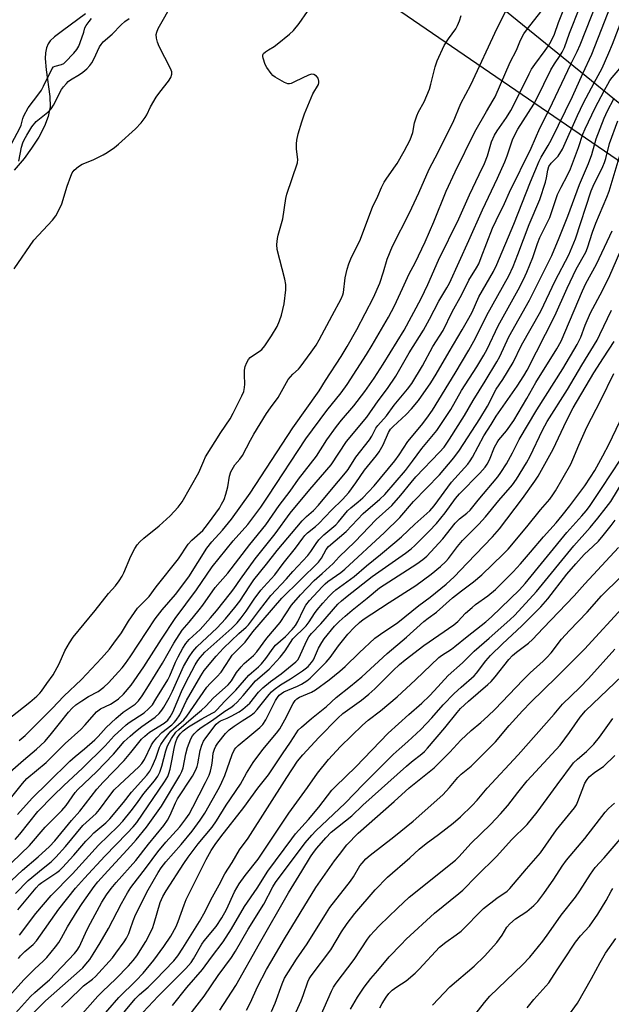
# Model space of a CAD drawing. Units: inches. Extents: x 1273765 to 1279765, y 533451 to 537451.
# Drawn here: x 1275597 to 1275786, y 534606 to 534920 of the extents above; entities that cross this region are included whole.
import ezdxf

# ---------------------------------------------------------------- set-up
doc = ezdxf.new("R2010")
doc.units = ezdxf.units.IN
doc.header["$MEASUREMENT"] = 0
for name, color, linetype in [('BRIDGE-Bridge', 2, 'Continuous'), ('HYDRO-Stream Poly Centerlines', 142, 'Continuous'), ('HYDRO-Water Body', 4, 'Continuous'), ('NTRL-Trees', 3, 'Continuous'), ('Undefined', 1, 'Continuous')]:
    doc.layers.add(name, color=color, linetype=linetype)

msp = doc.modelspace()

# ---------------------------------------------------------------- linework, layer by layer
at = {"layer": 'BRIDGE-Bridge'}
msp.add_lwpolyline([(1275845.1, 534861.88), (1275839.44, 534851.94), (1275677.96, 534983.14), (1275655.51, 535001.38), (1275570.95, 535070.08), (1275576.77, 535080.58), (1275592.97, 535109.82), (1275607.01, 535135.16), (1275624.03, 535165.87), (1275630.58, 535177.69), (1275733.43, 535096.1), (1275751.95, 535081.41), (1275902.22, 534962.19), (1275895.05, 534949.61), (1275876.3, 534916.68), (1275863.66, 534894.47)], close=True, dxfattribs=at)
at = {"layer": 'HYDRO-Stream Poly Centerlines'}
msp.add_lwpolyline([(1275618.16, 534921.86), (1275610.9, 534916.5), (1275608.35, 534914.57), (1275606.93, 534913.27), (1275606.25, 534912.28), (1275605.79, 534911.1), (1275605.47, 534909.47), (1275605.38, 534907.65), (1275605.64, 534904), (1275606.84, 534895.55), (1275606.93, 534892.2), (1275606.33, 534889.18), (1275605.16, 534886.07), (1275603.32, 534882.57), (1275601.01, 534879.04), (1275598.61, 534875.83), (1275595.47, 534872.02)], dxfattribs=at)
at = {"layer": 'HYDRO-Water Body'}
msp.add_polyline3d([(1275618.16, 534921.86, 0), (1275610.9, 534916.5, 0), (1275608.35, 534914.57, 0), (1275606.93, 534913.27, 0), (1275606.25, 534912.28, 0), (1275605.79, 534911.1, 0), (1275605.47, 534909.47, 0), (1275605.38, 534907.65, 0), (1275605.64, 534904, 0), (1275606.84, 534895.55, 0), (1275606.93, 534892.2, 0), (1275606.33, 534889.18, 0), (1275605.16, 534886.07, 0), (1275603.32, 534882.57, 0), (1275601.01, 534879.04, 0), (1275598.61, 534875.83, 0), (1275595.47, 534872.02, 0)], dxfattribs=at)
at = {"layer": 'NTRL-Trees'}
msp.add_lwpolyline([(1275221.15, 534912.09), (1275236.77, 534934.23), (1275236.25, 535002.54), (1275245.38, 535016.67), (1275262, 535027.79), (1275269.5, 535035.85), (1275284.62, 535063.6), (1275292.75, 535067.6), (1275302.37, 535069.67), (1275306.65, 535069.67), (1275343.16, 535102.85), (1275390.46, 535120.37), (1275416.43, 535106.91), (1275432.59, 535101.99), (1275477.29, 535067.81), (1275552.04, 535036.67), (1275834.55, 534843.52)], dxfattribs=at)
at = {"layer": 'Undefined'}
for points, elevation in [([(1275759.16, 534917.16), (1275763.47, 534922.56), (1275763.8, 534923.15), (1275763.94, 534923.69), (1275764.08, 534925.15), (1275764.6, 534938.52), (1275764.62, 534942.32), (1275764.72, 534943.16), (1275765.09, 534944.16), (1275765.86, 534945.42), (1275770.02, 534951.59), (1275792.37, 534986.73), (1275800.86, 535002.5), (1275805.81, 535014.31), (1275807.27, 535017.42), (1275814.93, 535031.44)], 346), ([(1275765.88, 534911.7), (1275766.72, 534913.19), (1275767.79, 534915.46), (1275769.12, 534919.16), (1275771.63, 534925.52), (1275772.12, 534927.22), (1275772.29, 534929.6), (1275772.71, 534948.45), (1275772.84, 534949.59), (1275773.31, 534950.84), (1275774.03, 534952.08), (1275781.66, 534963.36), (1275822.56, 535025.39)], 348), ([(1275769.64, 534908.65), (1275770.27, 534909.67), (1275770.97, 534911.12), (1275772.6, 534915.72), (1275779.19, 534932.4), (1275779.96, 534934.87), (1275780.22, 534936.23), (1275780.31, 534937.4), (1275780.83, 534955.14), (1275781.03, 534956.26), (1275781.55, 534957.52), (1275782.71, 534959.49), (1275793.13, 534974.8), (1275825.46, 535023.09)], 350), ([(1275773.03, 534905.9), (1275775.03, 534909.89), (1275775.97, 534912), (1275786.64, 534939.01), (1275787.35, 534940.98), (1275788.06, 534943.81), (1275788.36, 534945.83), (1275788.91, 534961.53), (1275789.13, 534962.66), (1275789.78, 534964.18), (1275790.57, 534965.65), (1275791.55, 534967.15), (1275828.35, 535020.79)], 352), ([(1275776.79, 534902.84), (1275779.74, 534909.05), (1275794.93, 534947.87), (1275796.05, 534952.22), (1275796.38, 534953.98), (1275796.89, 534967.03), (1275797.06, 534968.5), (1275797.55, 534969.89), (1275798.92, 534972.55), (1275800.06, 534974.31), (1275817.11, 534998.92), (1275830.99, 535018.7)], 354), ([(1275780.43, 534899.89), (1275782.95, 534904.62), (1275785.12, 534909.5), (1275786.26, 534912.27), (1275802.55, 534954.78), (1275804, 534960.44), (1275804.42, 534962.44), (1275804.56, 534964.21), (1275804.95, 534973.71), (1275805.12, 534974.87), (1275805.48, 534975.94), (1275807.02, 534978.98), (1275808.07, 534980.73), (1275833.44, 535016.76)], 356), ([(1275783.59, 534897.31), (1275785.44, 534900.62), (1275786.19, 534901.64), (1275788.12, 534903.83), (1275788.49, 534904.35), (1275788.92, 534905.19), (1275791.34, 534911.81), (1275797.74, 534928.19), (1275810.14, 534961.49), (1275810.73, 534963.47), (1275812.47, 534970.91), (1275812.65, 534972.68), (1275812.99, 534980.09), (1275813.17, 534981.23), (1275813.55, 534982.33), (1275815.57, 534986.3), (1275816.48, 534987.82), (1275835.51, 535015.12)], 358), ([(1275595.45, 534840.66), (1275601.76, 534849.79), (1275607.67, 534856.18), (1275608.73, 534857.52), (1275609.68, 534859.28), (1275610.64, 534861.36), (1275612.35, 534866.96), (1275613.49, 534870.19), (1275613.98, 534871.19), (1275614.63, 534872.07), (1275615.94, 534873.2), (1275617.13, 534874.01), (1275620.63, 534875.41), (1275623.88, 534876.92), (1275625.13, 534877.66), (1275627.49, 534879.31), (1275628.75, 534880.34), (1275634.13, 534885.25), (1275635.93, 534887.2), (1275637.24, 534888.8), (1275637.81, 534889.75), (1275638.97, 534892.23), (1275640.75, 534895.28), (1275641.86, 534896.91), (1275644.72, 534900.39), (1275645.37, 534901.6), (1275645.69, 534902.61), (1275645.71, 534903.38), (1275645.33, 534904.46), (1275641.65, 534911.51), (1275641.13, 534912.82), (1275640.82, 534914.17), (1275640.76, 534915.26), (1275640.95, 534916.09), (1275641.39, 534917.18), (1275646.13, 534925.66)], 338), ([(1275588.78, 534693.31), (1275600.44, 534702.5), (1275602.63, 534704.36), (1275603.65, 534705.34), (1275604.18, 534705.97), (1275605.91, 534708.48), (1275607.93, 534711.2), (1275609.76, 534714.74), (1275611.63, 534718.82), (1275613.11, 534721.41), (1275614.21, 534723.17), (1275621.26, 534731.68), (1275625.53, 534737.17), (1275627.77, 534739.57), (1275628.97, 534741.18), (1275629.91, 534742.69), (1275630.45, 534743.73), (1275632.62, 534749), (1275633.96, 534751.5), (1275634.71, 534752.69), (1275635.49, 534753.58), (1275636.77, 534754.81), (1275641.67, 534758.69), (1275645.21, 534761.9), (1275647.8, 534764.69), (1275648.99, 534766.3), (1275654.36, 534775.7), (1275655.89, 534779.44), (1275656.5, 534780.69), (1275661.4, 534788.5), (1275664.35, 534792.82), (1275665.31, 534794.58), (1275668.11, 534800.19), (1275668.67, 534801.54), (1275668.96, 534802.77), (1275669, 534803.88), (1275668.87, 534806.8), (1275668.92, 534808.3), (1275669.1, 534809.47), (1275669.62, 534810.76), (1275670.19, 534811.72), (1275670.7, 534812.31), (1275671.47, 534812.88), (1275673.61, 534814.22), (1275674.46, 534814.93), (1275675.38, 534816.08), (1275677.57, 534819.26), (1275679.28, 534822.25), (1275680.12, 534824), (1275680.69, 534825.85), (1275681.56, 534829.46), (1275682.08, 534833.89), (1275682.09, 534835.65), (1275681.73, 534837.37), (1275679.31, 534846.79), (1275679.21, 534848.34), (1275679.4, 534850.27), (1275679.65, 534851.38), (1275681.12, 534856.58), (1275682.12, 534863.02), (1275682.42, 534864.46), (1275685.78, 534874.39), (1275685.88, 534875.49), (1275685.55, 534878.79), (1275685.47, 534880.49), (1275685.6, 534881.64), (1275686.05, 534883.64), (1275687.17, 534887.5), (1275688.09, 534890), (1275690.66, 534896.38), (1275692.5, 534899.42), (1275692.62, 534899.89), (1275692.64, 534900.4), (1275692.41, 534901.39), (1275691.93, 534902), (1275690.99, 534902.54), (1275690.27, 534902.64), (1275689.36, 534902.35), (1275685.12, 534900.28), (1275683.8, 534899.73), (1275683.27, 534899.61), (1275682.75, 534899.62), (1275681.71, 534900), (1275678.65, 534901.71), (1275677.99, 534902.24), (1275677.42, 534902.87), (1275676.06, 534904.75), (1275675.52, 534905.79), (1275674.84, 534907.75), (1275674.75, 534908.29), (1275674.79, 534908.79), (1275675.02, 534909.22), (1275675.59, 534909.79), (1275676.54, 534910.45), (1275678.37, 534911.48), (1275679.34, 534912.18), (1275683.27, 534915.39), (1275684.59, 534916.58), (1275686.35, 534918.76), (1275689.06, 534922.61)], 340), ([(1275592.48, 534678.82), (1275598.38, 534684.02), (1275602.57, 534687.55), (1275605.18, 534689.99), (1275606.92, 534691.96), (1275609.94, 534695.65), (1275612.76, 534699.27), (1275613.94, 534700.59), (1275615.15, 534701.61), (1275617.04, 534702.91), (1275619.19, 534704.27), (1275622.19, 534705.95), (1275624.02, 534707.3), (1275625.49, 534708.68), (1275628.7, 534712.13), (1275629.88, 534713.43), (1275630.96, 534714.79), (1275632.46, 534716.92), (1275640.41, 534729.02), (1275642.67, 534731.91), (1275646.85, 534736.81), (1275651.18, 534742.42), (1275656.87, 534751.63), (1275658.45, 534753.61), (1275661.85, 534757.34), (1275664.78, 534760.84), (1275670.74, 534769.11), (1275684.33, 534789.92), (1275692.73, 534801.78), (1275694.74, 534805.05), (1275699.78, 534812.68), (1275701.7, 534815.81), (1275704.76, 534821.27), (1275710.06, 534831.47), (1275712.09, 534836.01), (1275713.3, 534839.7), (1275714.39, 534843.7), (1275716.17, 534847.84), (1275721.49, 534858.47), (1275724.5, 534864.86), (1275727.82, 534872.34), (1275730.7, 534877.8), (1275733.41, 534883.43), (1275735.49, 534887.38), (1275737.94, 534893.36), (1275741.08, 534899.22), (1275749.46, 534917.37), (1275752.25, 534922.78)], 344), ([(1275597.04, 534690.29), (1275598.92, 534691.92), (1275607.53, 534700.48), (1275611.28, 534704.46), (1275616.9, 534709.76), (1275623.33, 534716.56), (1275625.84, 534719.42), (1275627.26, 534721.29), (1275629.64, 534724.65), (1275631.91, 534728.3), (1275634.81, 534732.41), (1275635.58, 534733.3), (1275637.59, 534735.18), (1275638.45, 534736.17), (1275640.75, 534739.22), (1275647.83, 534748.16), (1275650.94, 534752.83), (1275652.13, 534754.12), (1275655.57, 534757.25), (1275656.37, 534758.12), (1275657.45, 534759.52), (1275660.91, 534764.36), (1275661.6, 534765.56), (1275662.38, 534767.13), (1275662.96, 534768.82), (1275663.57, 534771.12), (1275664.09, 534774.53), (1275664.58, 534775.88), (1275665.35, 534777.43), (1275665.81, 534778.11), (1275667.42, 534779.93), (1275668.29, 534781.11), (1275670.78, 534785.96), (1275671.94, 534787.97), (1275675.94, 534794.53), (1275677.21, 534796.35), (1275679.66, 534799.62), (1275682.87, 534805.31), (1275684.29, 534807), (1275686.09, 534808.61), (1275686.68, 534809.26), (1275690.2, 534814.03), (1275691.72, 534816.24), (1275692.7, 534817.95), (1275696.85, 534825.78), (1275699.78, 534831.01), (1275700.27, 534832.3), (1275700.49, 534833.1), (1275701.04, 534837.77), (1275701.67, 534840.56), (1275702.14, 534842.2), (1275703.09, 534844.31), (1275705.72, 534849.49), (1275709.79, 534860.32), (1275711.44, 534863.74), (1275712.6, 534866.49), (1275713.47, 534868.28), (1275714.07, 534869.24), (1275716.55, 534872.65), (1275717.61, 534874.24), (1275719.84, 534878.1), (1275721.76, 534881.7), (1275722.61, 534884.02), (1275723.15, 534887.16), (1275723.86, 534889.37), (1275724.44, 534890.7), (1275726.2, 534893.82), (1275727.93, 534897.92), (1275728.39, 534899.45), (1275729.7, 534904.96), (1275730.34, 534906.94), (1275732.65, 534911.79), (1275734.02, 534913.92), (1275736.3, 534917.12), (1275736.84, 534918.13), (1275737.53, 534919.7), (1275737.98, 534921.32)], 342), ([(1275594.66, 534880.64), (1275597.25, 534885.41), (1275597.64, 534886.44), (1275598.18, 534888.55), (1275598.52, 534889.37), (1275599.95, 534891.95), (1275603.32, 534896.42), (1275604.12, 534897.61), (1275604.78, 534898.8), (1275605.84, 534901.12), (1275606.82, 534902.83), (1275607.58, 534904.49), (1275608.02, 534904.95), (1275608.5, 534905.22), (1275610.56, 534905.72), (1275611.24, 534906.07), (1275611.72, 534906.49), (1275614.44, 534909.39), (1275615.39, 534910.53), (1275616.03, 534911.55), (1275617.04, 534914.25), (1275617.65, 534916.08), (1275618, 534917.43), (1275618.4, 534918.21), (1275619.34, 534919.48), (1275620.14, 534920.37)], 334), ([(1275596.89, 534874.92), (1275597.8, 534879.42), (1275598.19, 534880.73), (1275598.64, 534881.73), (1275599.47, 534883.24), (1275601.11, 534885.88), (1275602.51, 534887.53), (1275606.23, 534890.56), (1275607.23, 534891.58), (1275608, 534892.75), (1275610.57, 534897.73), (1275611.18, 534898.64), (1275612.1, 534899.71), (1275612.7, 534900.29), (1275613.4, 534900.81), (1275616.25, 534902.53), (1275617.37, 534903.29), (1275618.61, 534904.39), (1275619.55, 534905.39), (1275620.19, 534906.29), (1275620.89, 534907.48), (1275622.69, 534911.39), (1275623.14, 534912.1), (1275623.84, 534912.95), (1275626.72, 534915.38), (1275629.56, 534918.43), (1275630.71, 534919.46), (1275632.15, 534920.39)], 336), ([(1275590.68, 534667.48), (1275598.09, 534676.6), (1275599.52, 534678.12), (1275605.67, 534683.27), (1275611.76, 534689.36), (1275616.75, 534693.79), (1275618.09, 534695.23), (1275621.68, 534699.45), (1275622.93, 534700.37), (1275626.13, 534701.89), (1275627.36, 534702.61), (1275628.74, 534703.59), (1275630.27, 534705.01), (1275632.75, 534707.91), (1275636.83, 534713.78), (1275642.42, 534722.59), (1275646.81, 534729.2), (1275653.63, 534738.31), (1275658.56, 534745.61), (1275665.34, 534753.9), (1275670.01, 534759.13), (1275674.07, 534764.67), (1275676.45, 534768.12), (1275688.46, 534786.45), (1275695.17, 534795.5), (1275699.7, 534801.13), (1275701.65, 534803.79), (1275707.78, 534813.3), (1275709.66, 534816.33), (1275714.84, 534825.18), (1275716.74, 534828.83), (1275719.36, 534834.32), (1275721.44, 534839.02), (1275723.37, 534842.51), (1275726.58, 534849.19), (1275729.35, 534855.6), (1275733.27, 534865.32), (1275736.12, 534871.5), (1275742.39, 534884.23), (1275746.11, 534890.79), (1275748.28, 534894.33), (1275748.9, 534895.47), (1275753.67, 534906.47), (1275755.68, 534910.34), (1275756.97, 534913.5), (1275758.01, 534915.49), (1275759.16, 534917.16)], 346), ([(1275596.54, 534666.7), (1275601.21, 534671.87), (1275606.24, 534676.92), (1275613.24, 534683.71), (1275614.89, 534685.22), (1275617.92, 534687.66), (1275621.21, 534690.52), (1275622.2, 534691.52), (1275624.74, 534694.39), (1275627.87, 534697.33), (1275630.25, 534699.31), (1275634.06, 534701.82), (1275635.12, 534702.91), (1275636.27, 534704.54), (1275638.31, 534707.71), (1275642.71, 534714.94), (1275646.34, 534721.29), (1275649.04, 534725.44), (1275651.25, 534728), (1275654.46, 534731.92), (1275655.62, 534733.43), (1275659.58, 534739), (1275663.63, 534743.66), (1275670.61, 534752.73), (1275675.72, 534758.98), (1275679.99, 534765.14), (1275683.44, 534769.75), (1275686.15, 534773.57), (1275691.86, 534780.92), (1275695.22, 534786.13), (1275698.25, 534790.41), (1275699.85, 534792.41), (1275703.79, 534796.91), (1275707.25, 534801.5), (1275710.25, 534805.77), (1275713.12, 534810.18), (1275719.79, 534821.09), (1275725.27, 534831.12), (1275727.41, 534835.67), (1275730.81, 534843.33), (1275737.28, 534856.57), (1275740.69, 534864.18), (1275743.72, 534870.68), (1275745.46, 534874.22), (1275746.44, 534876.64), (1275747.75, 534881.09), (1275748.67, 534883.19), (1275749.55, 534884.65), (1275752.5, 534888.86), (1275753.83, 534891.07), (1275755.62, 534894.42), (1275759.7, 534902.79), (1275760.51, 534904.29), (1275761.47, 534905.74), (1275764.85, 534910.22), (1275765.88, 534911.7)], 348), ([(1275595.72, 534658.7), (1275597.22, 534660.45), (1275603.02, 534667.62), (1275607.83, 534672.67), (1275611.26, 534675.95), (1275617.27, 534681.41), (1275624.43, 534688.54), (1275627.39, 534691.81), (1275629.79, 534694.05), (1275631.13, 534695.24), (1275632.11, 534695.99), (1275636.86, 534699.05), (1275638.32, 534700.34), (1275639.56, 534701.7), (1275640.67, 534703.41), (1275644.45, 534709.65), (1275645.05, 534710.84), (1275646.95, 534715.23), (1275647.8, 534716.99), (1275649.22, 534719.67), (1275650.25, 534721.23), (1275651.3, 534722.46), (1275654.73, 534725.71), (1275658.07, 534729.43), (1275659.98, 534731.66), (1275664.45, 534737.22), (1275665.49, 534738.59), (1275667.6, 534741.69), (1275672.36, 534748.21), (1275678.67, 534756.17), (1275683.49, 534762.76), (1275689.74, 534770.28), (1275696.59, 534778.14), (1275701.47, 534785.59), (1275707.89, 534793.38), (1275711.59, 534798.59), (1275714.52, 534802.44), (1275717.14, 534806.36), (1275721.4, 534813.86), (1275726.04, 534821.07), (1275727.95, 534824.56), (1275730.86, 534830.3), (1275733.46, 534834.55), (1275734.29, 534836.08), (1275740.52, 534849.67), (1275744.87, 534859.47), (1275749.62, 534869.52), (1275751.93, 534874.69), (1275752.73, 534876.61), (1275754.44, 534881.76), (1275755.09, 534883.34), (1275756.11, 534885.14), (1275761.15, 534893.15), (1275762.12, 534894.95), (1275766.6, 534904), (1275767.81, 534905.98), (1275769.64, 534908.65)], 350), ([(1275594.69, 534651.43), (1275600.34, 534656.86), (1275605.38, 534662.68), (1275610.61, 534667.92), (1275612, 534669.59), (1275614.92, 534673.67), (1275615.73, 534674.64), (1275621.7, 534680.26), (1275627.11, 534685.93), (1275630.57, 534689.91), (1275632.42, 534691.69), (1275634.14, 534693.18), (1275636.18, 534694.75), (1275640.42, 534697.77), (1275641.67, 534698.88), (1275642.54, 534699.95), (1275643.16, 534700.88), (1275644.86, 534703.91), (1275645.9, 534706.03), (1275649.48, 534713.89), (1275651.27, 534717), (1275652.39, 534718.69), (1275653.73, 534720.12), (1275660.18, 534726.16), (1275662.84, 534729.01), (1275665.84, 534732.67), (1275667.4, 534734.74), (1275670.6, 534739.63), (1275671.92, 534741.49), (1275675.94, 534746.45), (1275679.32, 534750.81), (1275687.29, 534760.28), (1275688.71, 534761.65), (1275690.92, 534763.59), (1275692.51, 534765.24), (1275696.68, 534770.3), (1275701.18, 534775.6), (1275701.97, 534776.71), (1275704.44, 534780.64), (1275708.77, 534786.12), (1275709.5, 534787.3), (1275710.85, 534789.84), (1275711.43, 534790.73), (1275714.18, 534793.78), (1275716.62, 534797.12), (1275720.9, 534802.26), (1275722.28, 534804.1), (1275725.71, 534809.69), (1275729.02, 534815.86), (1275732.26, 534820.98), (1275735.14, 534826.9), (1275738.26, 534832.45), (1275740.48, 534836.99), (1275742.9, 534840.97), (1275743.61, 534842.26), (1275744.43, 534844.19), (1275748.07, 534853.58), (1275749.14, 534856.03), (1275751.82, 534861.47), (1275753.45, 534865.06), (1275760.34, 534879.1), (1275763.1, 534885.42), (1275766.2, 534891.55), (1275773.03, 534905.9)], 352), ([(1275592.79, 534643.94), (1275598.11, 534648.93), (1275603.06, 534653.18), (1275606.71, 534656.45), (1275608.45, 534658.33), (1275613.73, 534664.73), (1275616.41, 534667.81), (1275621.78, 534674.76), (1275623.86, 534677.03), (1275630.55, 534683.94), (1275632.69, 534686.46), (1275635.17, 534689.66), (1275636.08, 534690.7), (1275637.08, 534691.66), (1275638.66, 534692.91), (1275643.29, 534695.82), (1275644.43, 534696.73), (1275645.23, 534697.82), (1275646.02, 534699.3), (1275648.8, 534705.85), (1275650.09, 534708.56), (1275653.22, 534714.4), (1275654.03, 534715.74), (1275654.77, 534716.77), (1275656.31, 534718.41), (1275664.83, 534726.13), (1275666.52, 534727.81), (1275667.85, 534729.39), (1275669.44, 534731.51), (1275672.02, 534735.28), (1275674.11, 534738.15), (1275675.06, 534739.29), (1275678.56, 534743.09), (1275681.23, 534746.7), (1275685.23, 534751.54), (1275687.48, 534754.77), (1275688.12, 534755.59), (1275689.05, 534756.49), (1275691.51, 534758.45), (1275692.6, 534759.42), (1275696.62, 534763.65), (1275700.14, 534767.07), (1275702.19, 534769.36), (1275704.46, 534772.46), (1275707.23, 534776.48), (1275711.02, 534781.11), (1275711.9, 534782.3), (1275713.14, 534784.5), (1275714.89, 534788.44), (1275715.52, 534789.49), (1275716.36, 534790.39), (1275720.49, 534794.17), (1275722.19, 534795.98), (1275724.4, 534798.68), (1275728.33, 534804.28), (1275730.07, 534807.01), (1275734.18, 534814.21), (1275738.38, 534821.18), (1275740.46, 534824.88), (1275741.48, 534826.82), (1275743.65, 534831.74), (1275748.34, 534839.73), (1275749.45, 534841.98), (1275754.84, 534854.9), (1275760.12, 534868.37), (1275762.91, 534874.92), (1275763.57, 534876.22), (1275765.76, 534879.9), (1275766.82, 534881.87), (1275773.55, 534895.57), (1275776.79, 534902.84)], 354), ([(1275595.89, 534641.51), (1275599.87, 534645.66), (1275604.73, 534649.55), (1275607.19, 534651.65), (1275608.76, 534653.14), (1275611.84, 534656.5), (1275617.38, 534663.16), (1275621.57, 534666.99), (1275622.67, 534668.3), (1275625.91, 534672.74), (1275627.34, 534674.51), (1275629.1, 534676.23), (1275635.19, 534681.91), (1275636.17, 534682.92), (1275636.99, 534684.18), (1275639.29, 534688.89), (1275639.9, 534689.82), (1275640.99, 534691.17), (1275642.56, 534692.86), (1275645.68, 534695.28), (1275646.44, 534695.99), (1275647.16, 534696.79), (1275648.26, 534698.5), (1275650.46, 534703.05), (1275654.94, 534710.92), (1275656.08, 534712.54), (1275659.83, 534717.15), (1275662.18, 534719.67), (1275667.12, 534724.35), (1275669.44, 534726.38), (1275670.22, 534727.16), (1275673.67, 534731.84), (1275677.31, 534736.52), (1275682.29, 534741.84), (1275684.34, 534744.17), (1275689.14, 534749.26), (1275690.11, 534750.55), (1275691.74, 534753.12), (1275692.62, 534754.22), (1275694.27, 534755.82), (1275698.04, 534759.05), (1275698.92, 534759.99), (1275701.74, 534763.45), (1275702.79, 534764.45), (1275705.17, 534766.34), (1275706.65, 534767.64), (1275710.29, 534771.5), (1275716.88, 534779.41), (1275718.23, 534781.3), (1275720.97, 534785.55), (1275725.37, 534790.78), (1275727.1, 534793.01), (1275728.83, 534795.61), (1275736.13, 534807.35), (1275740.49, 534814.65), (1275742.59, 534818.57), (1275746.19, 534825.9), (1275753.23, 534838.41), (1275754.56, 534841.34), (1275756.15, 534845.19), (1275759.74, 534854.77), (1275763.15, 534862.73), (1275764.97, 534868.27), (1275765.28, 534869.63), (1275765.64, 534872.09), (1275766.02, 534873.28), (1275766.72, 534874.29), (1275768.95, 534876.51), (1275770.36, 534878.76), (1275775.11, 534889.51), (1275777.07, 534893.51), (1275780.43, 534899.89)], 356), ([(1275596.63, 534636.26), (1275602.42, 534643.35), (1275603.41, 534644.34), (1275604.27, 534645.05), (1275609.04, 534648.22), (1275609.85, 534648.86), (1275610.81, 534649.79), (1275614.44, 534653.73), (1275618.31, 534658.21), (1275619.64, 534659.63), (1275620.89, 534660.82), (1275624.73, 534664.09), (1275625.95, 534665.3), (1275630.34, 534670.57), (1275632.89, 534673.78), (1275637.72, 534679.2), (1275638.71, 534680.52), (1275639.51, 534682), (1275640.65, 534684.63), (1275641.77, 534688.13), (1275642.25, 534689.05), (1275643.4, 534690.73), (1275644.45, 534692.13), (1275645.42, 534693.24), (1275649.54, 534696.91), (1275650.57, 534697.99), (1275656.94, 534707.29), (1275657.95, 534708.5), (1275660.13, 534710.59), (1275661.46, 534712.08), (1275664.22, 534716.34), (1275665.03, 534717.44), (1275669.15, 534721.57), (1275671.56, 534724.92), (1275680.87, 534735.63), (1275686.63, 534741.4), (1275692.56, 534747.15), (1275693.48, 534748.43), (1275695, 534751.19), (1275695.75, 534752.13), (1275701.36, 534756.87), (1275706.8, 534762.59), (1275712.12, 534767.15), (1275713.7, 534768.73), (1275720.26, 534776.37), (1275722.5, 534779.32), (1275725.44, 534783.4), (1275730.22, 534789.08), (1275734.71, 534795.82), (1275738.16, 534801.85), (1275742.99, 534809.35), (1275745.25, 534813.09), (1275746.29, 534815.06), (1275749.84, 534822.49), (1275756.16, 534833.91), (1275757.89, 534837.26), (1275758.94, 534839.59), (1275760.84, 534844.26), (1275762.34, 534848.66), (1275763.1, 534850.59), (1275766.27, 534857.01), (1275768.77, 534864.31), (1275769.91, 534866.66), (1275771.99, 534870.5), (1275772.89, 534872.5), (1275775.47, 534879.24), (1275776.84, 534883.5), (1275777.54, 534885.29), (1275780.72, 534891.89), (1275783.59, 534897.31)], 358), ([(1275597.11, 534628.28), (1275602.37, 534635.11), (1275607.22, 534640.91), (1275614.06, 534647.8), (1275622.39, 534656.92), (1275628.54, 534662.85), (1275630.11, 534664.58), (1275632.79, 534667.84), (1275634.5, 534670.07), (1275636.84, 534673.43), (1275640.2, 534677.44), (1275641.26, 534678.96), (1275641.87, 534680.22), (1275642.57, 534682.1), (1275643.81, 534687.03), (1275644.32, 534688.54), (1275645.61, 534690.91), (1275646.97, 534692.9), (1275647.92, 534693.83), (1275652.64, 534697.86), (1275655.23, 534699.94), (1275656.59, 534701.26), (1275659.07, 534703.91), (1275663.75, 534708.01), (1275664.77, 534709.27), (1275666.41, 534711.91), (1275667.81, 534713.8), (1275668.82, 534714.81), (1275671.82, 534717.37), (1275672.87, 534718.49), (1275676.03, 534722.91), (1275680.34, 534727.86), (1275683.9, 534733.41), (1275686.73, 534736.74), (1275691.11, 534741.23), (1275693.64, 534743.56), (1275697.21, 534746.66), (1275699.13, 534748.83), (1275704.07, 534753.56), (1275710.9, 534760.69), (1275715.89, 534765.21), (1275718.8, 534768.47), (1275722.06, 534772.55), (1275723.58, 534774.33), (1275731.13, 534782.16), (1275732.55, 534783.79), (1275734.3, 534786.29), (1275739.04, 534793.83), (1275741.82, 534798.68), (1275745.72, 534804.86), (1275749.41, 534810.95), (1275750.33, 534812.66), (1275753.26, 534818.9), (1275759.81, 534830.67), (1275765.61, 534842.06), (1275766.93, 534844.87), (1275769.31, 534850.52), (1275772.03, 534857.38), (1275775.8, 534867.47), (1275778.65, 534874.16), (1275779.66, 534877.08), (1275781.12, 534882.04), (1275783.66, 534888.61), (1275784.72, 534891.02), (1275786.67, 534894.81)], 360), ([(1275596.77, 534620.84), (1275597.5, 534621.68), (1275598.89, 534623.06), (1275601.53, 534625.28), (1275602.6, 534626.44), (1275609.73, 534636.57), (1275615.03, 534643.19), (1275617.83, 534646.35), (1275624.38, 534653.46), (1275631.46, 534660.72), (1275633.39, 534662.79), (1275634.53, 534664.18), (1275643.41, 534677.11), (1275644.42, 534678.81), (1275644.81, 534679.77), (1275645.17, 534681.18), (1275645.72, 534683.76), (1275646.44, 534687.71), (1275646.89, 534689.55), (1275647.47, 534691.03), (1275647.88, 534691.7), (1275648.41, 534692.36), (1275649.4, 534693.33), (1275651.1, 534694.64), (1275655.3, 534697.15), (1275658.65, 534698.96), (1275659.43, 534699.47), (1275660.09, 534700.05), (1275662.61, 534702.83), (1275666.1, 534706.31), (1275670.28, 534711.06), (1275671.11, 534711.85), (1275673.34, 534713.73), (1275674.36, 534714.71), (1275675.71, 534716.4), (1275678.06, 534719.72), (1275678.83, 534720.62), (1275681.97, 534723.44), (1275684.16, 534725.63), (1275685.19, 534726.97), (1275685.94, 534728.16), (1275687.7, 534732.07), (1275688.44, 534733.44), (1275689.69, 534734.95), (1275693.64, 534739.25), (1275694.64, 534740.26), (1275695.46, 534740.95), (1275699.63, 534743.84), (1275700.93, 534744.86), (1275713.62, 534756.57), (1275718.46, 534761.38), (1275722.85, 534766.43), (1275731.08, 534774.91), (1275735.69, 534780.37), (1275737.52, 534782.86), (1275744.03, 534792.84), (1275746.4, 534796.86), (1275749.18, 534802.3), (1275751.3, 534805.29), (1275754.6, 534810.75), (1275757.23, 534816.33), (1275763.39, 534827.17), (1275768.03, 534836.8), (1275772.38, 534845.12), (1275774.45, 534850.14), (1275779.53, 534865.5), (1275780.16, 534866.96), (1275783.22, 534873.27), (1275783.73, 534874.51), (1275784.13, 534875.81), (1275785.3, 534880.59), (1275787.98, 534887.78)], 362), ([(1275592.14, 534606.88), (1275598.52, 534614.04), (1275602.02, 534617.51), (1275604.7, 534619.96), (1275605.82, 534621.16), (1275608.62, 534624.51), (1275609.66, 534625.89), (1275610.56, 534627.36), (1275612.46, 534630.84), (1275615.5, 534635.91), (1275617.1, 534638.36), (1275620.93, 534643.71), (1275622.17, 534645.22), (1275625.3, 534648.73), (1275632.7, 534656.69), (1275634.37, 534658.6), (1275637.65, 534662.62), (1275642.48, 534669.38), (1275648.25, 534679.11), (1275648.95, 534680.42), (1275649.33, 534681.6), (1275650.19, 534686.07), (1275650.71, 534688.09), (1275651.74, 534690.79), (1275652.32, 534691.76), (1275652.84, 534692.44), (1275653.87, 534693.47), (1275654.75, 534694.2), (1275658.69, 534696.81), (1275662.64, 534699.6), (1275664.58, 534700.84), (1275665.47, 534701.53), (1275666.53, 534702.52), (1275668.53, 534704.61), (1275672.37, 534709.25), (1275676.77, 534713.01), (1275680.3, 534716.85), (1275681.91, 534718.88), (1275684.32, 534722.65), (1275685.25, 534723.64), (1275687.46, 534725.66), (1275688.56, 534726.84), (1275689.5, 534728.06), (1275691.24, 534730.74), (1275692.08, 534731.89), (1275693.86, 534734.08), (1275695.8, 534736.16), (1275697, 534737.37), (1275698.06, 534738.3), (1275703.86, 534742.59), (1275707.82, 534745.99), (1275712.33, 534749.54), (1275716.87, 534753.35), (1275719.04, 534755.23), (1275723.27, 534759.21), (1275728.03, 534763.47), (1275729.46, 534765.09), (1275734.91, 534772.6), (1275740.11, 534778.38), (1275740.91, 534779.44), (1275741.64, 534780.59), (1275745.24, 534787.41), (1275747.61, 534790.95), (1275749.16, 534793.69), (1275755.91, 534803.26), (1275758, 534806.52), (1275759.04, 534808.3), (1275767.9, 534825.61), (1275771.85, 534834.45), (1275774.75, 534840.55), (1275777.77, 534845.88), (1275778.32, 534847.26), (1275779.9, 534852.28), (1275780.94, 534855.16), (1275784.53, 534863.47), (1275785.25, 534865.33), (1275788.77, 534877.07)], 364), ([(1275594.87, 534602.31), (1275600.6, 534608.66), (1275601.99, 534609.98), (1275605.37, 534612.8), (1275606.67, 534613.99), (1275614.7, 534622.42), (1275615.53, 534623.5), (1275616.23, 534624.67), (1275618.65, 534629.84), (1275619.76, 534632.03), (1275623.37, 534638.77), (1275624.86, 534641.11), (1275626.34, 534643.08), (1275627.94, 534645.01), (1275634.24, 534652.04), (1275638.29, 534657.29), (1275643.2, 534663.18), (1275644.38, 534664.87), (1275645.21, 534666.43), (1275646.89, 534670.44), (1275647.5, 534671.7), (1275652.28, 534678.91), (1275653.38, 534680.93), (1275653.8, 534681.99), (1275654.03, 534682.83), (1275654.8, 534687.13), (1275655.33, 534688.83), (1275655.84, 534690.03), (1275656.58, 534691.17), (1275659.88, 534695.45), (1275660.57, 534696.1), (1275661.26, 534696.55), (1275663.36, 534697.42), (1275664.66, 534698.06), (1275667.21, 534699.45), (1275668.41, 534700.26), (1275670.58, 534702.23), (1275673.4, 534705.66), (1275674.79, 534707.1), (1275677.24, 534709.09), (1275680.6, 534711.52), (1275685.32, 534715.36), (1275685.88, 534715.96), (1275686.33, 534716.7), (1275688.67, 534721.98), (1275689.45, 534723.34), (1275690.29, 534724.34), (1275693.29, 534727.44), (1275698.66, 534733.75), (1275699.84, 534734.85), (1275701.62, 534736.32), (1275709.59, 534742.5), (1275720.26, 534750.04), (1275722.12, 534751.42), (1275723.28, 534752.4), (1275727.82, 534756.97), (1275730.18, 534759.49), (1275732.93, 534762.88), (1275736.26, 534767.4), (1275737.51, 534768.91), (1275743.93, 534775.47), (1275745.67, 534777.37), (1275746.35, 534778.4), (1275747.01, 534779.71), (1275748.66, 534783.75), (1275749.46, 534785.29), (1275750.08, 534786.14), (1275752.52, 534788.97), (1275754.79, 534792.28), (1275758.94, 534799.27), (1275761.8, 534804.4), (1275768.55, 534815.08), (1275769.9, 534817.57), (1275776.71, 534833.64), (1275777.84, 534835.91), (1275781.23, 534842.13), (1275785.49, 534851.14), (1275786.16, 534852.73)], 366), ([(1275599.82, 534601.64), (1275605.48, 534607.3), (1275616.3, 534616.87), (1275617.31, 534617.86), (1275618.26, 534618.95), (1275619.53, 534620.52), (1275620.69, 534622.15), (1275622.92, 534625.76), (1275625.5, 534630.34), (1275629.67, 534638.36), (1275631.57, 534641.71), (1275632.67, 534643.44), (1275637.63, 534649.88), (1275641.29, 534654.82), (1275643.83, 534657.84), (1275648.25, 534662.79), (1275650.19, 534665.31), (1275651.22, 534666.83), (1275652.46, 534669.06), (1275656.49, 534676.89), (1275657.59, 534679.22), (1275658.03, 534680.53), (1275658.49, 534682.47), (1275658.73, 534683.88), (1275658.94, 534686.2), (1275659.31, 534687.56), (1275659.8, 534688.5), (1275660.4, 534689.41), (1275662.9, 534692.5), (1275664.06, 534693.64), (1275665.62, 534694.85), (1275668.18, 534696.59), (1275671.08, 534698.37), (1275672.12, 534699.17), (1275672.97, 534700.12), (1275676.76, 534704.94), (1275677.55, 534705.78), (1275678.39, 534706.52), (1275680.4, 534708.03), (1275683.59, 534709.95), (1275687.42, 534712.49), (1275688.31, 534713.15), (1275689.17, 534713.92), (1275690.32, 534715.17), (1275690.91, 534716), (1275692.55, 534719.75), (1275693.53, 534721.5), (1275694.34, 534722.69), (1275697.67, 534726.73), (1275699.09, 534728.18), (1275701.05, 534729.93), (1275703.27, 534731.83), (1275708.07, 534735.62), (1275711.93, 534738.92), (1275723.85, 534746.63), (1275725.77, 534747.97), (1275727.06, 534749.05), (1275732.13, 534754.52), (1275736.13, 534759.6), (1275737.52, 534760.94), (1275739.88, 534762.74), (1275740.89, 534763.71), (1275743.45, 534766.91), (1275749.71, 534774.28), (1275750.69, 534775.65), (1275752.53, 534778.48), (1275754.42, 534782.01), (1275756.48, 534786.23), (1275762.13, 534795.69), (1275770.41, 534808.78), (1275775.05, 534816.54), (1275776.16, 534818.82), (1275777.53, 534822.64), (1275779.24, 534826.64), (1275783.06, 534833.66), (1275785.41, 534838.52), (1275789.99, 534849.06)], 368), ([(1275610.57, 534605.27), (1275616.44, 534611.07), (1275617.6, 534612.05), (1275620.44, 534614.21), (1275621.42, 534615.1), (1275626.77, 534621.05), (1275627.87, 534622.47), (1275630.49, 534626.12), (1275631.26, 534627.32), (1275631.98, 534628.75), (1275632.49, 534630.09), (1275633.37, 534632.85), (1275634.16, 534634.69), (1275638.22, 534642.66), (1275641.33, 534648.19), (1275642.32, 534649.66), (1275643.83, 534651.61), (1275648.71, 534657.13), (1275652.2, 534661.34), (1275654.8, 534664.91), (1275656.21, 534667.16), (1275660.91, 534675.42), (1275661.73, 534677), (1275662.59, 534679.17), (1275664.94, 534685.79), (1275665.71, 534687.37), (1275666.17, 534687.99), (1275666.9, 534688.71), (1275671.3, 534692.26), (1275673.8, 534694.41), (1275674.75, 534695.36), (1275675.71, 534696.9), (1275678.84, 534703.03), (1275679.45, 534704.03), (1275679.98, 534704.7), (1275680.67, 534705.31), (1275681.42, 534705.74), (1275685.87, 534707.63), (1275687.1, 534708.25), (1275688.77, 534709.29), (1275689.85, 534710.15), (1275694.97, 534715.24), (1275696.22, 534716.76), (1275698.93, 534720.49), (1275701.88, 534724.19), (1275703.86, 534726.33), (1275705.55, 534727.89), (1275706.81, 534728.81), (1275715.08, 534734.29), (1275723.53, 534739.66), (1275728.48, 534743.32), (1275731.4, 534745.76), (1275733.08, 534747.32), (1275734.02, 534748.3), (1275736.83, 534752.13), (1275738.46, 534754.06), (1275743.61, 534759.2), (1275745.8, 534761.53), (1275750, 534766.78), (1275754.42, 534771.78), (1275755.7, 534773.58), (1275758.89, 534778.8), (1275759.99, 534780.91), (1275764.02, 534789.23), (1275765.47, 534791.91), (1275771.89, 534802.12), (1275776.49, 534809.87), (1275781.38, 534817.92), (1275782.27, 534819.64), (1275785.98, 534827.44)], 370), ([(1275616.42, 534602.3), (1275622.15, 534608.79), (1275623.58, 534610.27), (1275627.86, 534614.33), (1275631.95, 534618.51), (1275633.44, 534620.15), (1275634.55, 534621.64), (1275637.42, 534626.26), (1275639.52, 534630.36), (1275640.15, 534632.09), (1275642.04, 534638.7), (1275642.86, 534640.53), (1275643.93, 534642.39), (1275649.52, 534651.09), (1275650.9, 534653.11), (1275654.16, 534657.33), (1275658.57, 534662.7), (1275660.03, 534664.66), (1275663.07, 534669.71), (1275667.63, 534676.34), (1275669.55, 534679.89), (1275671.63, 534683.29), (1275674.74, 534687.43), (1275679.08, 534692.64), (1275680.14, 534694.03), (1275681.76, 534696.82), (1275684.39, 534702.05), (1275685.02, 534703.01), (1275685.56, 534703.52), (1275686.45, 534704.08), (1275690.24, 534705.73), (1275691.6, 534706.45), (1275695.87, 534709.61), (1275699.33, 534712.36), (1275701.03, 534713.84), (1275705.53, 534718.25), (1275710.45, 534722.86), (1275713.34, 534724.94), (1275716.75, 534727.13), (1275717.85, 534727.93), (1275724.5, 534733.27), (1275728.18, 534735.92), (1275733.22, 534740.1), (1275735.82, 534742.48), (1275739.9, 534746.84), (1275748.06, 534755.22), (1275750.28, 534757.75), (1275757.54, 534767.42), (1275761.56, 534772.99), (1275762.59, 534774.56), (1275767.36, 534783.15), (1275771.6, 534792.14), (1275773.79, 534796.29), (1275780.39, 534807.47), (1275783.4, 534812.29), (1275786.88, 534817.5)], 372), ([(1275621.81, 534600.25), (1275628.8, 534608.36), (1275634.4, 534613.81), (1275636.59, 534616.12), (1275640.01, 534620.29), (1275643.19, 534624.57), (1275645.4, 534627.88), (1275647.13, 534631.02), (1275647.8, 534632.61), (1275649.64, 534637.93), (1275650.31, 534639.59), (1275654.28, 534647.44), (1275656.68, 534652.37), (1275658.26, 534655.19), (1275659.54, 534657.1), (1275661.4, 534659.62), (1275668.73, 534668.89), (1275673.12, 534675.12), (1275676.56, 534679.36), (1275681.03, 534686.08), (1275683.59, 534689.73), (1275685.48, 534692.77), (1275686.08, 534693.58), (1275687.09, 534694.54), (1275690.32, 534697.27), (1275695.03, 534701.07), (1275698.18, 534703.99), (1275702.69, 534707.56), (1275706.34, 534710.59), (1275714.39, 534718.04), (1275720.61, 534723.2), (1275726.15, 534728.19), (1275727.5, 534729.28), (1275730.15, 534731.2), (1275735.3, 534735.78), (1275738.15, 534738.02), (1275742.01, 534740.83), (1275744.57, 534743.09), (1275751.42, 534749.65), (1275752.98, 534751.27), (1275758.96, 534758.34), (1275763.34, 534763.78), (1275766.27, 534767.2), (1275767.3, 534768.6), (1275768.08, 534769.83), (1275773.02, 534778.4), (1275773.69, 534779.87), (1275775.55, 534784.46), (1275778.1, 534790.16), (1275782.54, 534798.8), (1275786.69, 534807.28)], 374), ([(1275627.85, 534600.48), (1275634.02, 534607.92), (1275635.39, 534609.29), (1275638.16, 534611.69), (1275640.54, 534613.96), (1275646.39, 534620.09), (1275647.68, 534621.69), (1275649.29, 534624.14), (1275654.57, 534632.59), (1275656.37, 534635.81), (1275658.13, 534639.52), (1275660.8, 534644.28), (1275662.61, 534647.83), (1275665.02, 534651.44), (1275667.29, 534655.46), (1275670.06, 534659.13), (1275682.37, 534678.54), (1275685.86, 534683.67), (1275687.47, 534685.74), (1275692.58, 534691.28), (1275698.67, 534697.43), (1275700.31, 534698.84), (1275706.26, 534703.17), (1275708.53, 534705.03), (1275710.48, 534706.78), (1275716.32, 534712.61), (1275718.35, 534714.46), (1275720.18, 534715.95), (1275726.1, 534720.51), (1275735.7, 534727.15), (1275736.93, 534728.21), (1275739.42, 534730.82), (1275741.48, 534732.71), (1275742.6, 534733.59), (1275746.57, 534736.41), (1275748.93, 534738.46), (1275754.63, 534744.06), (1275756.99, 534746.54), (1275760.11, 534750.35), (1275764.24, 534755.23), (1275768.31, 534759.69), (1275770.26, 534761.96), (1275772.71, 534765.06), (1275777.43, 534771.42), (1275779.29, 534774.17), (1275780.61, 534776.36), (1275783.23, 534781.05), (1275785.25, 534784.89), (1275790.8, 534796.46)], 376), ([(1275634.95, 534602.03), (1275641.39, 534608.78), (1275650.17, 534617.6), (1275651.86, 534619.54), (1275652.62, 534620.72), (1275655.25, 534625.36), (1275656.08, 534626.47), (1275659.86, 534631), (1275661.65, 534633.75), (1275663.22, 534636.42), (1275665.68, 534642.03), (1275667.19, 534644.62), (1275669.14, 534647.22), (1275673.32, 534652.45), (1275683.02, 534667.16), (1275689.03, 534675.32), (1275692.2, 534679.91), (1275695.75, 534684.19), (1275699.58, 534688.35), (1275706.52, 534695.14), (1275708.37, 534696.75), (1275712.34, 534699.72), (1275717.61, 534704.24), (1275723.5, 534709.57), (1275730.88, 534716.69), (1275731.8, 534717.4), (1275734.94, 534719.43), (1275735.96, 534720.19), (1275739.97, 534723.48), (1275745.94, 534728.08), (1275747.69, 534729.65), (1275756.58, 534738.32), (1275758.44, 534740.28), (1275771.72, 534756.54), (1275776.56, 534761.87), (1275777.94, 534763.49), (1275778.97, 534764.89), (1275782.83, 534770.59), (1275788.97, 534779.97)], 378), ([(1275645.98, 534605.8), (1275650.53, 534611.56), (1275655.56, 534617.29), (1275658.39, 534621.23), (1275662.15, 534626.16), (1275664.8, 534630.24), (1275668.96, 534637.38), (1275672.93, 534643.21), (1275676.4, 534648.62), (1275683.98, 534658.99), (1275685.16, 534660.49), (1275689.34, 534665.1), (1275692.63, 534668.99), (1275696.75, 534674.4), (1275697.96, 534675.66), (1275704.43, 534681.85), (1275714.74, 534692.62), (1275721.29, 534698.6), (1275725.47, 534702.2), (1275727.91, 534704.51), (1275729.44, 534706.11), (1275733.83, 534711), (1275738.41, 534715.07), (1275742.13, 534718.79), (1275746.99, 534722.89), (1275753.57, 534728.69), (1275755.14, 534730.2), (1275762.02, 534737.79), (1275773.93, 534752.36), (1275779.15, 534758.19), (1275781.63, 534761.13), (1275784.32, 534764.5), (1275785.72, 534766.47), (1275789.75, 534772.9)], 380), ([(1275648.33, 534598.79), (1275656.02, 534608.83), (1275660.47, 534615.43), (1275664.77, 534621.1), (1275666.05, 534623.13), (1275670.04, 534630.18), (1275675.05, 534638.15), (1275677.94, 534643.63), (1275678.77, 534645.04), (1275688.28, 534657.7), (1275690.35, 534660.11), (1275691.65, 534661.48), (1275701.07, 534670.3), (1275706.88, 534676.38), (1275716.38, 534685.78), (1275718.25, 534687.54), (1275720.97, 534689.91), (1275725.13, 534693.82), (1275728.7, 534697.52), (1275732.29, 534701.61), (1275735.79, 534705.29), (1275738, 534707.29), (1275742.19, 534710.87), (1275742.93, 534711.74), (1275745.88, 534715.69), (1275747.35, 534717.4), (1275751.22, 534721.12), (1275757.42, 534726.83), (1275763.47, 534732.89), (1275765.68, 534735.42), (1275771.71, 534743.25), (1275774.58, 534746.63), (1275777.24, 534749.55), (1275780.16, 534752.17), (1275781.79, 534753.82), (1275783.33, 534755.58), (1275785.88, 534758.77), (1275787.15, 534760.53)], 382), ([(1275661.06, 534604.36), (1275666.12, 534612.15), (1275673.65, 534625.63), (1275682.95, 534641.76), (1275687.23, 534648.61), (1275689.92, 534653.15), (1275690.89, 534654.59), (1275691.98, 534655.97), (1275694.82, 534659.21), (1275696.58, 534661.04), (1275703.12, 534666.29), (1275706.71, 534669.72), (1275720.6, 534682.09), (1275722.18, 534683.44), (1275725.47, 534686.01), (1275726.33, 534686.8), (1275727.33, 534687.88), (1275732.81, 534694.32), (1275736.73, 534699.25), (1275737.81, 534700.49), (1275740.32, 534702.81), (1275746.56, 534708.15), (1275747.59, 534709.11), (1275748.88, 534710.58), (1275753.28, 534716.14), (1275754.39, 534717.37), (1275755.66, 534718.43), (1275759.54, 534721.28), (1275760.81, 534722.44), (1275764.13, 534726.12), (1275774.04, 534736.36), (1275777.48, 534740.21), (1275788.23, 534751.77)], 384), ([(1275669.6, 534604.35), (1275670.87, 534606.79), (1275673.07, 534611.78), (1275675.98, 534617.31), (1275677.26, 534619.65), (1275681.68, 534627.09), (1275691.7, 534643.47), (1275697.66, 534651.95), (1275699.19, 534653.98), (1275701.6, 534656.98), (1275705.12, 534660.73), (1275716.68, 534670.86), (1275721.46, 534675.19), (1275729.39, 534681.58), (1275734.38, 534686.59), (1275737.89, 534690.38), (1275741.21, 534693.51), (1275744.27, 534696), (1275746.55, 534698.03), (1275748.83, 534700.29), (1275757.68, 534709.55), (1275760.05, 534711.83), (1275764.19, 534715.56), (1275765.4, 534716.74), (1275766.71, 534718.21), (1275770.06, 534722.54), (1275772.56, 534725.38), (1275778.18, 534731.22), (1275782.83, 534736.36), (1275788.91, 534742.45)], 386), ([(1275677.57, 534603.93), (1275678.72, 534606.6), (1275680.88, 534612.77), (1275681.62, 534614.49), (1275685.46, 534620.55), (1275688.91, 534625.47), (1275695.02, 534635.34), (1275696.17, 534637.07), (1275702.71, 534645.44), (1275703.68, 534646.85), (1275705.71, 534650.31), (1275706.41, 534651.23), (1275707.61, 534652.55), (1275708.96, 534653.74), (1275716.58, 534659.61), (1275722.66, 534664.54), (1275732.22, 534673), (1275734.3, 534675.25), (1275736.93, 534678.54), (1275737.98, 534679.5), (1275741.17, 534682.09), (1275748.99, 534689.86), (1275753.37, 534695.06), (1275757.61, 534699.76), (1275760.21, 534702.49), (1275768.42, 534710.45), (1275777.36, 534719.4), (1275790.41, 534733.65)], 388), ([(1275677.34, 534586.09), (1275686.97, 534607.28), (1275687.77, 534609.31), (1275689.13, 534613.39), (1275689.57, 534614.34), (1275690.13, 534615.24), (1275696.49, 534623.51), (1275699.88, 534629.34), (1275701.61, 534631.98), (1275704.13, 534635.12), (1275710.62, 534642.73), (1275714.49, 534646.69), (1275721.65, 534652.92), (1275724.64, 534655.63), (1275726.88, 534657.45), (1275730.82, 534660.34), (1275735.49, 534663.93), (1275737.81, 534665.96), (1275741.58, 534669.59), (1275743.11, 534671.28), (1275746.35, 534675.11), (1275756.18, 534685.68), (1275767.64, 534698.66), (1275770.33, 534701.88), (1275775.85, 534707.17), (1275778.67, 534710.04), (1275787, 534719.41)], 390), ([(1275688.07, 534590.89), (1275696.67, 534610.37), (1275697.29, 534611.62), (1275698.11, 534612.96), (1275703.9, 534620.51), (1275708.16, 534626.98), (1275709.14, 534628.25), (1275710.22, 534629.49), (1275711.99, 534631.32), (1275717.68, 534636.85), (1275721.44, 534640.35), (1275736.23, 534652.12), (1275737.43, 534653.33), (1275741.14, 534657.42), (1275747.49, 534663.59), (1275750.6, 534666.91), (1275752.9, 534669.57), (1275756.13, 534673.76), (1275759.09, 534677.4), (1275769.63, 534688.79), (1275772.56, 534692.8), (1275775.94, 534697.74), (1275777.67, 534699.75), (1275789.38, 534710.85)], 392), ([(1275702.75, 534604.7), (1275704.92, 534608.46), (1275707.09, 534611.65), (1275709.25, 534614.38), (1275711.48, 534616.96), (1275715.08, 534621.36), (1275718.87, 534625.29), (1275720.53, 534626.92), (1275729.54, 534635.24), (1275737.29, 534641.49), (1275738.58, 534642.61), (1275742.87, 534647.09), (1275749.43, 534653.43), (1275754.05, 534658.62), (1275759.04, 534663.56), (1275762.28, 534667.45), (1275768.62, 534676.2), (1275773.89, 534683.16), (1275775.11, 534684.36), (1275778.02, 534686.82), (1275780.36, 534689.14), (1275782.15, 534691.36), (1275786.42, 534697.27)], 394), ([(1275712.03, 534605.05), (1275712.8, 534606.49), (1275714.1, 534608.5), (1275715, 534609.68), (1275716.06, 534610.67), (1275717.45, 534611.74), (1275720.46, 534613.69), (1275723.38, 534616.13), (1275724.64, 534617.38), (1275731.15, 534624.36), (1275733.16, 534626.05), (1275736.47, 534628.34), (1275738, 534629.56), (1275745.1, 534636.77), (1275749.37, 534640.04), (1275752.67, 534642.27), (1275753.59, 534643.09), (1275758.85, 534649.38), (1275763.34, 534654.51), (1275768.47, 534661.86), (1275774.17, 534668.86), (1275774.76, 534669.81), (1275775.25, 534670.84), (1275777.51, 534676.64), (1275778.17, 534677.81), (1275778.83, 534678.66), (1275780.66, 534680.17), (1275783.44, 534682.01), (1275787.06, 534685.52)], 396), ([(1275728.93, 534605.92), (1275734.37, 534611.74), (1275742.2, 534618.38), (1275745.43, 534621.59), (1275749.42, 534625.89), (1275751.08, 534628.21), (1275752.59, 534630.74), (1275753.56, 534631.83), (1275755.32, 534633.39), (1275758.96, 534635.8), (1275761.2, 534637.7), (1275762.44, 534638.93), (1275764.38, 534641.47), (1275767.53, 534646.08), (1275770.21, 534650.18), (1275771.59, 534652.1), (1275777.49, 534659.05), (1275784, 534667.42), (1275785.07, 534668.59), (1275786.97, 534670.26)], 398), ([(1275741.62, 534601.86), (1275745.48, 534606.78), (1275747.15, 534608.76), (1275757.61, 534618.76), (1275759.93, 534621.27), (1275764.1, 534626.36), (1275766, 534628.97), (1275769.94, 534634.64), (1275774.51, 534640.39), (1275775.85, 534642.36), (1275779.24, 534647.7), (1275780.75, 534649.81), (1275783.69, 534652.91), (1275791.95, 534662.5)], 400), ([(1275759.06, 534605.1), (1275761.24, 534607.77), (1275766.01, 534613.07), (1275768.62, 534617.21), (1275770.59, 534620.05), (1275774.51, 534626.05), (1275776.07, 534627.98), (1275778.96, 534631.15), (1275781.59, 534634.89), (1275784.29, 534639.26), (1275785.82, 534642.25), (1275786.37, 534643.16)], 402), ([(1275772.08, 534602.28), (1275775.09, 534606.6), (1275779.56, 534614.46), (1275782.32, 534619.52), (1275784.08, 534622.48), (1275787.39, 534627.22)], 404)]:
    msp.add_lwpolyline(points, dxfattribs=dict(at, elevation=elevation))

doc.saveas('drawing.dxf')
